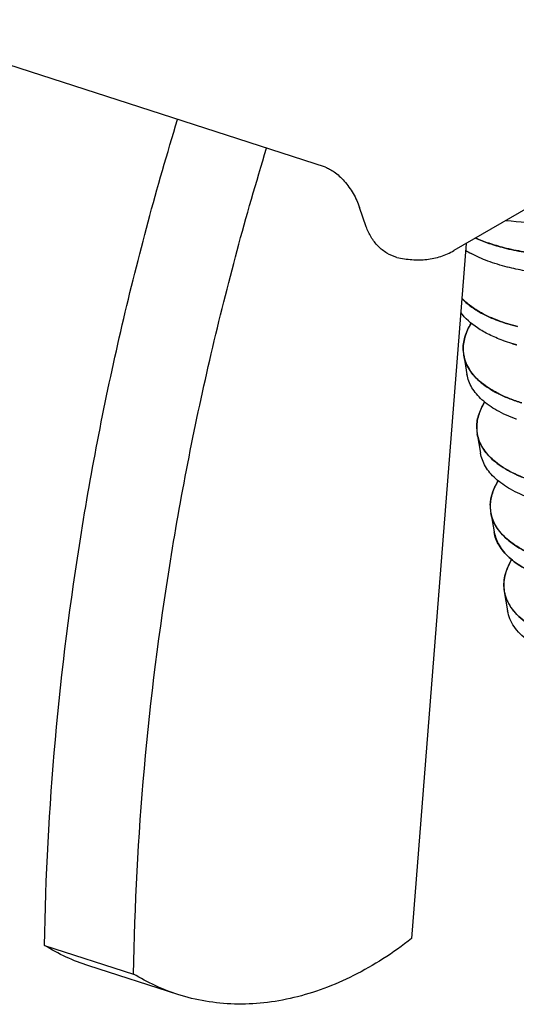
# Paper-space layout 'ST290-390-500-ALU_1_1' of a CAD drawing. Units: millimetres. Extents: x 0 to 420, y 0 to 297.
# Drawn here: x 304 to 310, y 98 to 111 of the extents above; entities that cross this region are included whole.
import ezdxf

# ---------------------------------------------------------------- set-up
doc = ezdxf.new("R2010")
doc.units = ezdxf.units.MM
doc.header["$LTSCALE"] = 23.1
doc.layers.get('0').update_dxf_attribs({"linetype": 'CONTINUOUS'})

psp = doc.layouts.new('ST290-390-500-ALU_1_1')

# ---------------------------------------------------------------- linework, layer by layer
at = {"color": 7, "linetype": 'Continuous'}
for p, q in [((307.447, 109.0738), (297.9727, 112.1359)), ((315.0781, 111.4921), (309.0677, 108.022)), ((307.9599, 108.323), (307.8763, 108.5651)), ((309.2216, 108.1109), (308.5338, 99.3281)), ((303.8973, 99.2425), (305.0219, 98.8811)), ((305.5815, 98.6224), (304.4569, 98.9837))]:
    psp.add_line(p, q, dxfattribs=at)
at = {"color": 28, "linetype": 'Continuous'}
for p, q in [((309.7005, 108.0566), (309.7017, 108.0562)), ((309.7005, 108.0566), (309.7017, 108.0562)), ((309.702, 108.0572), (309.7007, 108.0575)), ((309.702, 108.0572), (309.7007, 108.0575)), ((309.2857, 107.9847), (309.2849, 107.9852)), ((309.2857, 107.9847), (309.2849, 107.9852)), ((309.7436, 107.8128), (309.7423, 107.8131)), ((309.7436, 107.8128), (309.7423, 107.8131)), ((309.414, 107.2328), (309.4148, 107.2324)), ((309.414, 107.2328), (309.4148, 107.2324)), ((309.4153, 107.2333), (309.4146, 107.2337)), ((309.4153, 107.2333), (309.4146, 107.2337)), ((309.6886, 106.8857), (309.6847, 106.887)), ((309.6885, 106.8857), (309.6847, 106.887)), ((309.2281, 106.5824), (309.2283, 106.5841)), ((309.2282, 106.5824), (309.2284, 106.5841)), ((309.8592, 105.89), (309.8557, 105.8912)), ((309.8591, 105.89), (309.8557, 105.8912)), ((309.3991, 105.5866), (309.3993, 105.5885)), ((309.3991, 105.5866), (309.3994, 105.5885)), ((309.5701, 104.5908), (309.5703, 104.5929)), ((309.5701, 104.5908), (309.5704, 104.5929)), ((309.5717, 104.59), (309.5715, 104.5876)), ((309.5718, 104.59), (309.5717, 104.5876)), ((309.7411, 103.595), (309.7414, 103.5984)), ((309.7411, 103.595), (309.7415, 103.5984))]:
    psp.add_line(p, q, dxfattribs=at)
at = {"color": 6, "linetype": 'Continuous'}
for p, q in [((309.1912, 106.7012), (309.233, 106.4578)), ((309.3622, 105.7054), (309.404, 105.462)), ((309.5332, 104.7096), (309.575, 104.4661)), ((309.7042, 103.7137), (309.746, 103.4703))]:
    psp.add_line(p, q, dxfattribs=at)
at = {"color": 28, "linetype": 'Continuous'}
for centre, radius, start, end in [((309.8946, 109.099), 1.2698, 237.63173, 241.30305), ((310.4418, 108.9711), 2.2173, 250.13932, 253.08594), ((310.4048, 108.8503), 2.091, 249.97123, 253.09462), ((309.6637, 106.7817), 0.4793, 182.67379, 183.22022), ((309.6436, 106.7804), 0.4592, 182.63703, 183.20741), ((309.6585, 106.7813), 0.4741, 183.21444, 189.73167), ((309.6413, 106.7803), 0.4569, 183.20932, 189.97089), ((310.4959, 109.1469), 2.4012, 253.07007, 253.77557), ((310.4689, 109.0547), 2.3052, 253.04552, 253.7803), ((310.5208, 109.2324), 2.4903, 253.77555, 254.47718), ((310.4952, 109.1449), 2.3992, 253.78026, 254.50878), ((310.5356, 109.2851), 2.545, 254.47515, 254.61739), ((310.5107, 109.2006), 2.457, 254.50647, 254.6539), ((309.8359, 105.7859), 0.4806, 181.78098, 183.18739), ((309.8162, 105.7852), 0.4609, 181.76999, 183.23649), ((309.8295, 105.7855), 0.4741, 183.18235, 189.73151), ((309.8132, 105.7851), 0.4578, 183.24121, 190.02229), ((310.0195, 104.7902), 0.4932, 178.44721, 179.05533), ((310.002, 104.7901), 0.4756, 178.37241, 179.00313), ((310.013, 104.7903), 0.4867, 179.05068, 182.02035), ((309.9948, 104.7901), 0.4684, 178.99753, 182.08306), ((310.0066, 104.7901), 0.4803, 182.0252, 183.13376), ((309.9876, 104.7899), 0.4613, 182.08884, 183.2429), ((310.0005, 104.7897), 0.4742, 183.1282, 189.73123), ((309.9855, 104.7898), 0.4592, 183.24758, 190.06473), ((310.2586, 103.5524), 0.5175, 175.23618, 175.65868)]:
    psp.add_arc(centre, radius, start, end, dxfattribs=at)
at = {"color": 6, "linetype": 'Continuous'}
psp.add_open_spline([(309.7275, 108.4029), (309.8945, 108.3851), (310.2379, 108.3615), (310.7641, 108.3595), (311.3069, 108.39), (311.8578, 108.4525), (312.4081, 108.5461), (312.9492, 108.6693), (313.4724, 108.8201), (313.9695, 108.9961), (314.4327, 109.1946), (314.8547, 109.4123), (315.2291, 109.646), (315.5501, 109.8921), (315.8129, 110.147), (316.0135, 110.4073), (316.1287, 110.632), (316.183, 110.8091), (316.1981, 110.8961), (316.2025, 110.9389)], degree=3, knots=[0, 0, 0, 0, 0.0680907, 0.1394303, 0.2131631, 0.2883687, 0.3640883, 0.4393501, 0.5131941, 0.5846968, 0.6529979, 0.7173293, 0.7770496, 0.8316873, 0.8809993, 0.9250545, 0.9643475, 0.982545, 1, 1, 1, 1], dxfattribs=at)
at = {"color": 7, "linetype": 'Continuous'}
for points, knots in [([(303.8973, 99.2425), (303.9112, 100.1088), (304.0047, 101.8552), (304.3339, 104.4744), (304.8502, 107.0938), (305.3153, 108.8209), (305.5775, 109.678)], [0, 0, 0, 0, 0.2451533, 0.4943482, 0.7463865, 1, 1, 1, 1]), ([(305.0219, 98.8811), (305.0357, 99.7473), (305.1292, 101.4933), (305.4583, 104.1121), (305.9745, 106.731), (306.4394, 108.4578), (306.7015, 109.3147)], [0, 0, 0, 0, 0.2451536, 0.4943484, 0.7463863, 1, 1, 1, 1]), ([(307.447, 109.0738), (307.4643, 109.0682), (307.5024, 109.0513), (307.5604, 109.0145), (307.6226, 108.9631), (307.7074, 108.8754), (307.8002, 108.7444), (307.8552, 108.6263), (307.8763, 108.5651)], [0, 0, 0, 0, 0.0797064, 0.1816002, 0.3007559, 0.4324604, 0.7160214, 1, 1, 1, 1]), ([(308.3474, 107.9362), (308.3029, 107.9466), (308.2161, 107.9838), (308.1061, 108.074), (308.0178, 108.1889), (307.9757, 108.2771), (307.9599, 108.323)], [0, 0, 0, 0, 0.2410678, 0.4886158, 0.7437657, 1, 1, 1, 1]), ([(308.3474, 107.9362), (308.4098, 107.9215), (308.5351, 107.9016), (308.7233, 107.9044), (308.9038, 107.9424), (309.0155, 107.9919), (309.0677, 108.022)], [0, 0, 0, 0, 0.2592847, 0.5104475, 0.7564367, 1, 1, 1, 1]), ([(308.5338, 99.3281), (308.4173, 99.2372), (308.1805, 99.0691), (307.809, 98.8572), (307.4314, 98.692), (307.0512, 98.5755), (306.6721, 98.5089), (306.2978, 98.493), (305.9322, 98.5281), (305.6961, 98.5856), (305.5815, 98.6224)], [0, 0, 0, 0, 0.1402777, 0.2754161, 0.4055353, 0.5309526, 0.6522263, 0.7701415, 0.8856849, 1, 1, 1, 1]), ([(304.457, 98.9837), (304.3593, 99.0151), (304.167, 99.0901), (303.9853, 99.1881), (303.8973, 99.2425)], [0, 0, 0, 0, 0.4980438, 1, 1, 1, 1]), ([(305.5815, 98.6224), (305.4839, 98.6538), (305.2915, 98.7288), (305.1098, 98.8268), (305.0219, 98.8811)], [0, 0, 0, 0, 0.4980438, 1, 1, 1, 1])]:
    psp.add_open_spline(points, degree=3, knots=knots, dxfattribs=at)
at = {"color": 28, "linetype": 'Continuous'}
for points, knots in [([(309.3408, 108.1797), (309.396, 108.1546), (309.5144, 108.1084), (309.6363, 108.0728), (309.7005, 108.0566)], [0, 0, 0, 0, 0.4781312, 1, 1, 1, 1]), ([(309.7007, 108.0575), (309.6368, 108.0738), (309.5154, 108.1095), (309.3974, 108.1556), (309.3423, 108.1806)], [0, 0, 0, 0, 0.5213527, 1, 1, 1, 1]), ([(309.7017, 108.0562), (309.7829, 108.0357), (309.9537, 108.0008), (310.1267, 107.9788), (310.2167, 107.9701)], [0, 0, 0, 0, 0.4804653, 1, 1, 1, 1]), ([(310.2167, 107.9702), (310.1266, 107.9788), (309.9538, 108.0012), (309.783, 108.0365), (309.702, 108.0572)], [0, 0, 0, 0, 0.5197502, 1, 1, 1, 1]), ([(309.7423, 107.8131), (309.6586, 107.8343), (309.5024, 107.8817), (309.3529, 107.948), (309.2857, 107.9847)], [0, 0, 0, 0, 0.5297963, 1, 1, 1, 1]), ([(310.1957, 107.7332), (310.117, 107.7419), (309.9652, 107.7632), (309.8152, 107.7947), (309.7436, 107.8128)], [0, 0, 0, 0, 0.5176371, 1, 1, 1, 1]), ([(309.1672, 107.4175), (309.2006, 107.3819), (309.2788, 107.3139), (309.3664, 107.2589), (309.414, 107.2328)], [0, 0, 0, 0, 0.4734184, 1, 1, 1, 1]), ([(309.4146, 107.2337), (309.3669, 107.2601), (309.2793, 107.3156), (309.2009, 107.384), (309.1673, 107.4197)], [0, 0, 0, 0, 0.5261778, 1, 1, 1, 1]), ([(309.6847, 106.887), (309.6259, 106.9085), (309.5156, 106.9546), (309.328, 107.0601), (309.2096, 107.1631), (309.1534, 107.2412)], [0, 0, 0, 0, 0.2908044, 0.5531935, 1, 1, 1, 1]), ([(309.4148, 107.2324), (309.482, 107.1956), (309.6315, 107.1293), (309.7878, 107.0819), (309.8714, 107.0607)], [0, 0, 0, 0, 0.4701957, 1, 1, 1, 1]), ([(309.8717, 107.0616), (309.7882, 107.0829), (309.6322, 107.1305), (309.4827, 107.1966), (309.4154, 107.2333)], [0, 0, 0, 0, 0.5292087, 1, 1, 1, 1]), ([(309.2837, 107.1044), (309.2508, 107.0496), (309.2109, 106.9639), (309.186, 106.8449), (309.1836, 106.7873), (309.1849, 106.7593)], [0, 0, 0, 0, 0.5271449, 0.7682994, 1, 1, 1, 1]), ([(309.1849, 106.7593), (309.1836, 106.7873), (309.1862, 106.8447), (309.2049, 106.9311), (309.2378, 107.0184), (309.2679, 107.075), (309.285, 107.1033)], [0, 0, 0, 0, 0.2311861, 0.4721193, 0.727265, 1, 1, 1, 1]), ([(309.1912, 106.7012), (309.1967, 106.6691), (309.2149, 106.6047), (309.262, 106.5135), (309.3287, 106.4276), (309.4141, 106.3475), (309.5175, 106.2737), (309.6384, 106.2066), (309.7759, 106.1467), (309.8743, 106.113), (309.9259, 106.0973)], [0, 0, 0, 0, 0.0979251, 0.1992115, 0.3068279, 0.4231171, 0.5497491, 0.6877913, 0.8378158, 1, 1, 1, 1]), ([(309.9259, 106.0973), (309.8744, 106.113), (309.7764, 106.1468), (309.6395, 106.207), (309.5192, 106.2744), (309.416, 106.3482), (309.3306, 106.4282), (309.2635, 106.5139), (309.2156, 106.6048), (309.197, 106.6691), (309.1913, 106.7012)], [0, 0, 0, 0, 0.1620197, 0.3117042, 0.4494749, 0.576047, 0.6925044, 0.800416, 0.9019612, 1, 1, 1, 1]), ([(309.8557, 105.8912), (309.7713, 105.922), (309.618, 105.9894), (309.4507, 106.1043), (309.3506, 106.2075), (309.2942, 106.2867), (309.2539, 106.3702), (309.238, 106.4286), (309.233, 106.4578)], [0, 0, 0, 0, 0.3062684, 0.5686637, 0.685676, 0.79507, 0.8989777, 1, 1, 1, 1]), ([(309.4547, 106.1085), (309.4225, 106.055), (309.3832, 105.9711), (309.3578, 105.8548), (309.3547, 105.7985), (309.3556, 105.771)], [0, 0, 0, 0, 0.5268817, 0.7682186, 1, 1, 1, 1]), ([(309.3556, 105.771), (309.3547, 105.7984), (309.358, 105.8546), (309.377, 105.9391), (309.4097, 106.0245), (309.4392, 106.0798), (309.4559, 106.1075)], [0, 0, 0, 0, 0.2312558, 0.4723677, 0.7275522, 1, 1, 1, 1]), ([(309.3622, 105.7054), (309.3675, 105.6747), (309.3845, 105.6132), (309.4283, 105.5257), (309.4899, 105.443), (309.5688, 105.3655), (309.6644, 105.2938), (309.776, 105.228), (309.9031, 105.1686), (309.9942, 105.1349), (310.042, 105.119)], [0, 0, 0, 0, 0.0993703, 0.2018696, 0.3102893, 0.4268737, 0.5532662, 0.6905593, 0.8393843, 1, 1, 1, 1]), ([(310.042, 105.119), (309.9503, 105.1496), (309.8203, 105.2028), (309.6661, 105.2944), (309.5708, 105.3663), (309.4919, 105.4436), (309.4298, 105.5261), (309.3853, 105.6133), (309.3678, 105.6747), (309.3624, 105.7054)], [0, 0, 0, 0, 0.3086925, 0.4457711, 0.5721573, 0.6889495, 0.7976925, 0.9004798, 1, 1, 1, 1]), ([(310.0267, 104.8954), (309.9423, 104.9262), (309.789, 104.9936), (309.6217, 105.1085), (309.5216, 105.2117), (309.4652, 105.2909), (309.4249, 105.3744), (309.409, 105.4328), (309.404, 105.462)], [0, 0, 0, 0, 0.3062685, 0.5686639, 0.6856762, 0.7950701, 0.8989777, 1, 1, 1, 1]), ([(309.6257, 105.1127), (309.5961, 105.0635), (309.5594, 104.9869), (309.5326, 104.8807), (309.5272, 104.8289), (309.5265, 104.8036)], [0, 0, 0, 0, 0.5256879, 0.7677265, 1, 1, 1, 1]), ([(309.5265, 104.8036), (309.528, 104.8551), (309.5492, 104.9638), (309.5972, 105.0626), (309.6269, 105.1117)], [0, 0, 0, 0, 0.4734359, 1, 1, 1, 1]), ([(309.5332, 104.7096), (309.5385, 104.6789), (309.5555, 104.6174), (309.5992, 104.53), (309.6608, 104.4474), (309.7395, 104.37), (309.835, 104.2982), (309.9898, 104.2069), (310.1202, 104.154), (310.2121, 104.1235)], [0, 0, 0, 0, 0.0994203, 0.2019666, 0.3104283, 0.4270484, 0.5534703, 0.6907872, 1, 1, 1, 1]), ([(310.2121, 104.1235), (310.1205, 104.154), (309.9907, 104.2072), (309.8366, 104.2988), (309.7415, 104.3707), (309.6627, 104.448), (309.6008, 104.5305), (309.5564, 104.6176), (309.5389, 104.6789), (309.5334, 104.7096)], [0, 0, 0, 0, 0.3087033, 0.4457564, 0.5721145, 0.6888894, 0.7976352, 0.9004461, 1, 1, 1, 1]), ([(310.1958, 103.9003), (310.1117, 103.9311), (309.9588, 103.9985), (309.792, 104.1132), (309.6923, 104.2163), (309.636, 104.2954), (309.5958, 104.3787), (309.58, 104.437), (309.575, 104.4661)], [0, 0, 0, 0, 0.3061606, 0.5685206, 0.6855453, 0.7949703, 0.8989237, 1, 1, 1, 1]), ([(309.5771, 104.4665), (309.5822, 104.4374), (309.5979, 104.3792), (309.6375, 104.2959), (309.693, 104.2167), (309.7919, 104.1132), (309.9202, 104.0251), (310.069, 103.9507), (310.1525, 103.9171), (310.1962, 103.9012)], [0, 0, 0, 0, 0.1010567, 0.2048767, 0.3140068, 0.4306576, 0.6928686, 0.8407566, 1, 1, 1, 1]), ([(309.7967, 104.1169), (309.7768, 104.0838), (309.7424, 104.0174), (309.7083, 103.9142), (309.6943, 103.8125), (309.6987, 103.7458), (309.7042, 103.7137)], [0, 0, 0, 0, 0.2748183, 0.5291561, 0.7685464, 1, 1, 1, 1]), ([(309.7063, 103.7141), (309.7008, 103.7462), (309.6962, 103.8127), (309.7095, 103.9143), (309.7428, 104.0175), (309.7768, 104.0838), (309.7967, 104.1169)], [0, 0, 0, 0, 0.2317949, 0.4712118, 0.7252867, 1, 1, 1, 1]), ([(309.7042, 103.7137), (309.7102, 103.6786), (309.7308, 103.6081), (309.7857, 103.509), (309.8636, 103.4164), (309.9272, 103.3622), (309.962, 103.3362)], [0, 0, 0, 0, 0.2284828, 0.4662768, 0.7214216, 1, 1, 1, 1]), ([(309.962, 103.3362), (309.9273, 103.3621), (309.864, 103.4165), (309.7869, 103.5093), (309.7329, 103.6086), (309.7124, 103.679), (309.7063, 103.7141)], [0, 0, 0, 0, 0.2784698, 0.5333226, 0.7711549, 1, 1, 1, 1]), ([(310.0004, 103.0953), (309.966, 103.1212), (309.9033, 103.1752), (309.8264, 103.2671), (309.7724, 103.3656), (309.752, 103.4355), (309.746, 103.4703)], [0, 0, 0, 0, 0.2782329, 0.5333016, 0.7712422, 1, 1, 1, 1])]:
    psp.add_open_spline(points, degree=3, knots=knots, dxfattribs=at)

doc.saveas('drawing.dxf')
